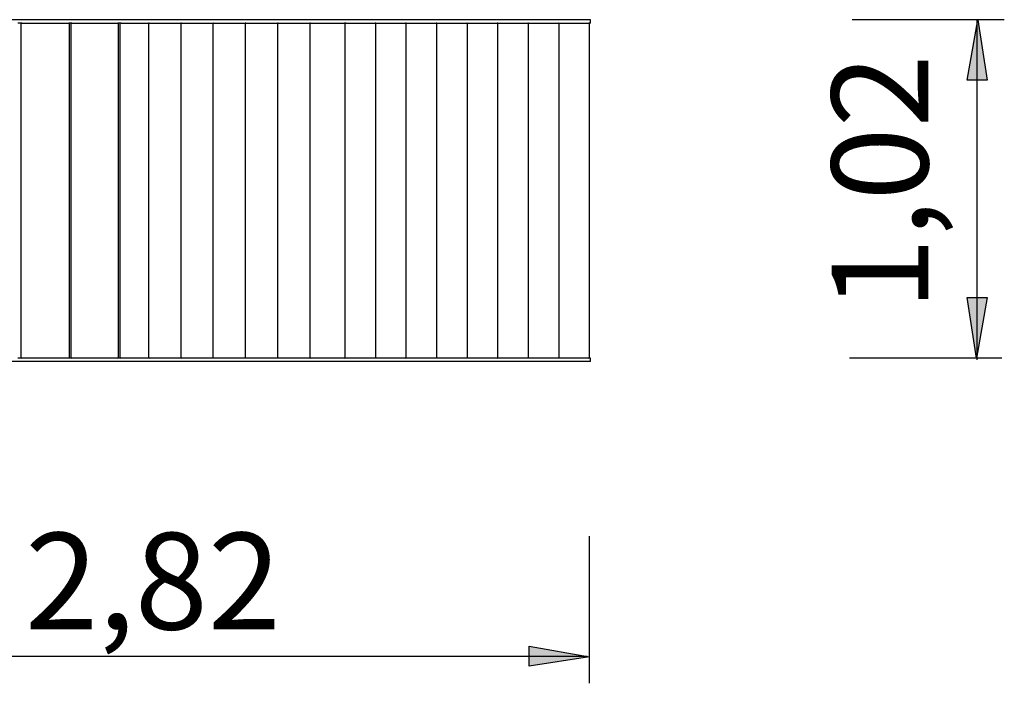
# Model space of a CAD drawing. Units: inches. Extents: x 856.6 to 902.4, y 1227 to 1271.
# Drawn here: x 873.1 to 902.4, y 1227 to 1246.8 of the extents above; entities that cross this region are included whole.
import ezdxf

# ---------------------------------------------------------------- set-up
doc = ezdxf.new("R2010")
doc.units = ezdxf.units.IN
doc.header["$MEASUREMENT"] = 0
doc.layers.add('Ebene 6', color=7, linetype='Continuous')

# ---------------------------------------------------------------- blocks, each defined once
blk = doc.blocks.new('block 17')
at = {"layer": 'Ebene 6', "color": 7, "lineweight": 25, "true_color": 0xffffff}
blk.add_lwpolyline([(882.6, 1236.598), (876.884, 1236.598)], dxfattribs=at)
blk = doc.blocks.new('block 18')
at = {"layer": 'Ebene 6', "color": 7, "lineweight": 25, "true_color": 0xffffff}
blk.add_lwpolyline([(876.884, 1236.598), (876.763, 1236.598)], dxfattribs=at)
blk = doc.blocks.new('block 19')
at = {"layer": 'Ebene 6', "color": 7, "lineweight": 25, "true_color": 0xffffff}
blk.add_lwpolyline([(876.763, 1236.598), (862.022, 1236.598)], dxfattribs=at)
blk = doc.blocks.new('block 20')
at = {"layer": 'Ebene 6', "color": 7, "lineweight": 25, "true_color": 0xffffff}
blk.add_lwpolyline([(890.108, 1236.598), (882.759, 1236.598)], dxfattribs=at)
blk = doc.blocks.new('block 21')
at = {"layer": 'Ebene 6', "color": 7, "lineweight": 25, "true_color": 0xffffff}
blk.add_lwpolyline([(882.759, 1236.598), (882.6, 1236.598)], dxfattribs=at)
blk = doc.blocks.new('block 22')
at = {"layer": 'Ebene 6', "color": 7, "lineweight": 25, "true_color": 0xffffff}
blk.add_lwpolyline([(890.108, 1236.698), (890.062, 1236.698)], dxfattribs=at)
blk = doc.blocks.new('block 23')
at = {"layer": 'Ebene 6', "color": 7, "lineweight": 25, "true_color": 0xffffff}
blk.add_lwpolyline([(889.17, 1236.698), (889.152, 1236.698)], dxfattribs=at)
blk = doc.blocks.new('block 24')
at = {"layer": 'Ebene 6', "color": 7, "lineweight": 25, "true_color": 0xffffff}
blk.add_lwpolyline([(888.26, 1236.698), (888.242, 1236.698)], dxfattribs=at)
blk = doc.blocks.new('block 25')
at = {"layer": 'Ebene 6', "color": 7, "lineweight": 25, "true_color": 0xffffff}
blk.add_lwpolyline([(887.35, 1236.698), (887.332, 1236.698)], dxfattribs=at)
blk = doc.blocks.new('block 26')
at = {"layer": 'Ebene 6', "color": 7, "lineweight": 25, "true_color": 0xffffff}
blk.add_lwpolyline([(886.44, 1236.698), (886.422, 1236.698)], dxfattribs=at)
blk = doc.blocks.new('block 27')
at = {"layer": 'Ebene 6', "color": 7, "lineweight": 25, "true_color": 0xffffff}
blk.add_lwpolyline([(885.53, 1236.698), (885.512, 1236.698)], dxfattribs=at)
blk = doc.blocks.new('block 28')
at = {"layer": 'Ebene 6', "color": 7, "lineweight": 25, "true_color": 0xffffff}
blk.add_lwpolyline([(884.62, 1236.698), (884.602, 1236.698)], dxfattribs=at)
blk = doc.blocks.new('block 29')
at = {"layer": 'Ebene 6', "color": 7, "lineweight": 25, "true_color": 0xffffff}
blk.add_lwpolyline([(883.71, 1236.698), (883.692, 1236.698)], dxfattribs=at)
blk = doc.blocks.new('block 30')
at = {"layer": 'Ebene 6', "color": 7, "lineweight": 25, "true_color": 0xffffff}
blk.add_lwpolyline([(882.818, 1236.698), (882.784, 1236.698)], dxfattribs=at)
blk = doc.blocks.new('block 31')
at = {"layer": 'Ebene 6', "color": 7, "lineweight": 25, "true_color": 0xffffff}
blk.add_lwpolyline([(876.127, 1236.698), (876.03, 1236.698)], dxfattribs=at)
blk = doc.blocks.new('block 32')
at = {"layer": 'Ebene 6', "color": 7, "lineweight": 25, "true_color": 0xffffff}
blk.add_lwpolyline([(874.663, 1236.698), (874.569, 1236.698)], dxfattribs=at)
blk = doc.blocks.new('block 33')
at = {"layer": 'Ebene 6', "color": 7, "lineweight": 25, "true_color": 0xffffff}
blk.add_lwpolyline([(873.167, 1236.698), (873.053, 1236.698)], dxfattribs=at)
blk = doc.blocks.new('block 41')
at = {"layer": 'Ebene 6', "color": 7, "lineweight": 25, "true_color": 0xffffff}
blk.add_lwpolyline([(881.766, 1236.698), (881.747, 1236.698)], dxfattribs=at)
blk = doc.blocks.new('block 42')
at = {"layer": 'Ebene 6', "color": 7, "lineweight": 25, "true_color": 0xffffff}
blk.add_lwpolyline([(880.805, 1236.698), (880.786, 1236.698)], dxfattribs=at)
blk = doc.blocks.new('block 43')
at = {"layer": 'Ebene 6', "color": 7, "lineweight": 25, "true_color": 0xffffff}
blk.add_lwpolyline([(879.844, 1236.698), (879.825, 1236.698)], dxfattribs=at)
blk = doc.blocks.new('block 44')
at = {"layer": 'Ebene 6', "color": 7, "lineweight": 25, "true_color": 0xffffff}
blk.add_lwpolyline([(878.883, 1236.698), (878.864, 1236.698)], dxfattribs=at)
blk = doc.blocks.new('block 45')
at = {"layer": 'Ebene 6', "color": 7, "lineweight": 25, "true_color": 0xffffff}
blk.add_lwpolyline([(877.922, 1236.698), (877.903, 1236.698)], dxfattribs=at)
blk = doc.blocks.new('block 46')
at = {"layer": 'Ebene 6', "color": 7, "lineweight": 25, "true_color": 0xffffff}
blk.add_lwpolyline([(876.961, 1236.698), (876.951, 1236.698)], dxfattribs=at)
blk = doc.blocks.new('block 47')
at = {"layer": 'Ebene 6', "color": 7, "lineweight": 25, "true_color": 0xffffff}
blk.add_lwpolyline([(890.108, 1236.598), (890.108, 1236.698)], dxfattribs=at)
blk = doc.blocks.new('block 49')
at = {"layer": 'Ebene 6', "color": 7, "lineweight": 25, "true_color": 0xffffff}
blk.add_lwpolyline([(881.766, 1246.675), (881.747, 1246.675)], dxfattribs=at)
blk = doc.blocks.new('block 50')
at = {"layer": 'Ebene 6', "color": 7, "lineweight": 25, "true_color": 0xffffff}
blk.add_lwpolyline([(880.805, 1246.675), (880.786, 1246.675)], dxfattribs=at)
blk = doc.blocks.new('block 51')
at = {"layer": 'Ebene 6', "color": 7, "lineweight": 25, "true_color": 0xffffff}
blk.add_lwpolyline([(879.844, 1246.675), (879.825, 1246.675)], dxfattribs=at)
blk = doc.blocks.new('block 52')
at = {"layer": 'Ebene 6', "color": 7, "lineweight": 25, "true_color": 0xffffff}
blk.add_lwpolyline([(878.883, 1246.675), (878.864, 1246.675)], dxfattribs=at)
blk = doc.blocks.new('block 53')
at = {"layer": 'Ebene 6', "color": 7, "lineweight": 25, "true_color": 0xffffff}
blk.add_lwpolyline([(877.922, 1246.675), (877.903, 1246.675)], dxfattribs=at)
blk = doc.blocks.new('block 54')
at = {"layer": 'Ebene 6', "color": 7, "lineweight": 25, "true_color": 0xffffff}
blk.add_lwpolyline([(876.961, 1246.675), (876.951, 1246.675)], dxfattribs=at)
blk = doc.blocks.new('block 55')
at = {"layer": 'Ebene 6', "color": 7, "lineweight": 25, "true_color": 0xffffff}
blk.add_lwpolyline([(876.127, 1246.675), (876.03, 1246.675)], dxfattribs=at)
blk = doc.blocks.new('block 56')
at = {"layer": 'Ebene 6', "color": 7, "lineweight": 25, "true_color": 0xffffff}
blk.add_lwpolyline([(874.663, 1246.675), (874.569, 1246.675)], dxfattribs=at)
blk = doc.blocks.new('block 57')
at = {"layer": 'Ebene 6', "color": 7, "lineweight": 25, "true_color": 0xffffff}
blk.add_lwpolyline([(873.167, 1246.675), (873.053, 1246.675)], dxfattribs=at)
blk = doc.blocks.new('block 65')
at = {"layer": 'Ebene 6', "color": 7, "lineweight": 25, "true_color": 0xffffff}
blk.add_lwpolyline([(890.108, 1246.675), (890.062, 1246.675)], dxfattribs=at)
blk = doc.blocks.new('block 66')
at = {"layer": 'Ebene 6', "color": 7, "lineweight": 25, "true_color": 0xffffff}
blk.add_lwpolyline([(889.17, 1246.675), (889.152, 1246.675)], dxfattribs=at)
blk = doc.blocks.new('block 67')
at = {"layer": 'Ebene 6', "color": 7, "lineweight": 25, "true_color": 0xffffff}
blk.add_lwpolyline([(888.26, 1246.675), (888.242, 1246.675)], dxfattribs=at)
blk = doc.blocks.new('block 68')
at = {"layer": 'Ebene 6', "color": 7, "lineweight": 25, "true_color": 0xffffff}
blk.add_lwpolyline([(887.35, 1246.675), (887.332, 1246.675)], dxfattribs=at)
blk = doc.blocks.new('block 69')
at = {"layer": 'Ebene 6', "color": 7, "lineweight": 25, "true_color": 0xffffff}
blk.add_lwpolyline([(886.44, 1246.675), (886.422, 1246.675)], dxfattribs=at)
blk = doc.blocks.new('block 70')
at = {"layer": 'Ebene 6', "color": 7, "lineweight": 25, "true_color": 0xffffff}
blk.add_lwpolyline([(885.53, 1246.675), (885.512, 1246.675)], dxfattribs=at)
blk = doc.blocks.new('block 71')
at = {"layer": 'Ebene 6', "color": 7, "lineweight": 25, "true_color": 0xffffff}
blk.add_lwpolyline([(884.62, 1246.675), (884.602, 1246.675)], dxfattribs=at)
blk = doc.blocks.new('block 72')
at = {"layer": 'Ebene 6', "color": 7, "lineweight": 25, "true_color": 0xffffff}
blk.add_lwpolyline([(883.71, 1246.675), (883.692, 1246.675)], dxfattribs=at)
blk = doc.blocks.new('block 73')
at = {"layer": 'Ebene 6', "color": 7, "lineweight": 25, "true_color": 0xffffff}
blk.add_lwpolyline([(882.818, 1246.675), (882.784, 1246.675)], dxfattribs=at)
blk = doc.blocks.new('block 74')
at = {"layer": 'Ebene 6', "color": 7, "lineweight": 25, "true_color": 0xffffff}
blk.add_lwpolyline([(890.108, 1246.775), (882.759, 1246.775)], dxfattribs=at)
blk = doc.blocks.new('block 75')
at = {"layer": 'Ebene 6', "color": 7, "lineweight": 25, "true_color": 0xffffff}
blk.add_lwpolyline([(876.763, 1246.775), (862.022, 1246.775)], dxfattribs=at)
blk = doc.blocks.new('block 76')
at = {"layer": 'Ebene 6', "color": 7, "lineweight": 25, "true_color": 0xffffff}
blk.add_lwpolyline([(876.884, 1246.775), (876.763, 1246.775)], dxfattribs=at)
blk = doc.blocks.new('block 77')
at = {"layer": 'Ebene 6', "color": 7, "lineweight": 25, "true_color": 0xffffff}
blk.add_lwpolyline([(882.6, 1246.775), (876.884, 1246.775)], dxfattribs=at)
blk = doc.blocks.new('block 78')
at = {"layer": 'Ebene 6', "color": 7, "lineweight": 25, "true_color": 0xffffff}
blk.add_lwpolyline([(882.759, 1246.775), (882.6, 1246.775)], dxfattribs=at)
blk = doc.blocks.new('block 79')
at = {"layer": 'Ebene 6', "color": 7, "lineweight": 25, "true_color": 0xffffff}
blk.add_lwpolyline([(890.108, 1246.675), (890.108, 1246.775)], dxfattribs=at)
blk = doc.blocks.new('block 209')
at = {"layer": 'Ebene 6', "color": 7, "lineweight": 25, "true_color": 0xffffff}
blk.add_lwpolyline([(881.766, 1246.675), (882.616, 1246.675)], dxfattribs=at)
blk = doc.blocks.new('block 210')
at = {"layer": 'Ebene 6', "color": 7, "lineweight": 25, "true_color": 0xffffff}
blk.add_lwpolyline([(882.743, 1246.675), (882.784, 1246.675)], dxfattribs=at)
blk = doc.blocks.new('block 211')
at = {"layer": 'Ebene 6', "color": 7, "lineweight": 25, "true_color": 0xffffff}
blk.add_lwpolyline([(882.616, 1246.675), (882.743, 1246.675)], dxfattribs=at)
blk = doc.blocks.new('block 212')
at = {"layer": 'Ebene 6', "color": 7, "lineweight": 25, "true_color": 0xffffff}
blk.add_lwpolyline([(882.616, 1236.698), (881.766, 1236.698)], dxfattribs=at)
blk = doc.blocks.new('block 213')
at = {"layer": 'Ebene 6', "color": 7, "lineweight": 25, "true_color": 0xffffff}
blk.add_lwpolyline([(882.784, 1236.698), (882.743, 1236.698)], dxfattribs=at)
blk = doc.blocks.new('block 214')
at = {"layer": 'Ebene 6', "color": 7, "lineweight": 25, "true_color": 0xffffff}
blk.add_lwpolyline([(882.743, 1236.698), (882.616, 1236.698)], dxfattribs=at)
blk = doc.blocks.new('block 215')
at = {"layer": 'Ebene 6', "color": 7, "lineweight": 25, "true_color": 0xffffff}
blk.add_lwpolyline([(888.325, 1236.698), (888.26, 1236.698)], dxfattribs=at)
blk = doc.blocks.new('block 216')
at = {"layer": 'Ebene 6', "color": 7, "lineweight": 25, "true_color": 0xffffff}
blk.add_lwpolyline([(889.152, 1236.698), (888.325, 1236.698)], dxfattribs=at)
blk = doc.blocks.new('block 217')
at = {"layer": 'Ebene 6', "color": 7, "lineweight": 25, "true_color": 0xffffff}
blk.add_lwpolyline([(888.325, 1246.675), (889.152, 1246.675)], dxfattribs=at)
blk = doc.blocks.new('block 218')
at = {"layer": 'Ebene 6', "color": 7, "lineweight": 25, "true_color": 0xffffff}
blk.add_lwpolyline([(888.26, 1246.675), (888.325, 1246.675)], dxfattribs=at)
blk = doc.blocks.new('block 219')
at = {"layer": 'Ebene 6', "color": 7, "lineweight": 25, "true_color": 0xffffff}
blk.add_lwpolyline([(890.062, 1236.698), (889.235, 1236.698)], dxfattribs=at)
blk = doc.blocks.new('block 220')
at = {"layer": 'Ebene 6', "color": 7, "lineweight": 25, "true_color": 0xffffff}
blk.add_lwpolyline([(889.235, 1236.698), (889.17, 1236.698)], dxfattribs=at)
blk = doc.blocks.new('block 221')
at = {"layer": 'Ebene 6', "color": 7, "lineweight": 25, "true_color": 0xffffff}
blk.add_lwpolyline([(889.235, 1246.675), (890.062, 1246.675)], dxfattribs=at)
blk = doc.blocks.new('block 222')
at = {"layer": 'Ebene 6', "color": 7, "lineweight": 25, "true_color": 0xffffff}
blk.add_lwpolyline([(889.17, 1246.675), (889.235, 1246.675)], dxfattribs=at)
blk = doc.blocks.new('block 247')
at = {"layer": 'Ebene 6', "color": 7, "lineweight": 25, "true_color": 0xffffff}
blk.add_lwpolyline([(881.747, 1236.698), (881.68, 1236.698)], dxfattribs=at)
blk = doc.blocks.new('block 248')
at = {"layer": 'Ebene 6', "color": 7, "lineweight": 25, "true_color": 0xffffff}
blk.add_lwpolyline([(881.68, 1236.698), (880.805, 1236.698)], dxfattribs=at)
blk = doc.blocks.new('block 249')
at = {"layer": 'Ebene 6', "color": 7, "lineweight": 25, "true_color": 0xffffff}
blk.add_lwpolyline([(881.68, 1246.675), (881.747, 1246.675)], dxfattribs=at)
blk = doc.blocks.new('block 250')
at = {"layer": 'Ebene 6', "color": 7, "lineweight": 25, "true_color": 0xffffff}
blk.add_lwpolyline([(880.805, 1246.675), (881.68, 1246.675)], dxfattribs=at)
blk = doc.blocks.new('block 251')
at = {"layer": 'Ebene 6', "color": 7, "lineweight": 25, "true_color": 0xffffff}
blk.add_lwpolyline([(880.718, 1236.698), (879.844, 1236.698)], dxfattribs=at)
blk = doc.blocks.new('block 252')
at = {"layer": 'Ebene 6', "color": 7, "lineweight": 25, "true_color": 0xffffff}
blk.add_lwpolyline([(880.786, 1236.698), (880.718, 1236.698)], dxfattribs=at)
blk = doc.blocks.new('block 253')
at = {"layer": 'Ebene 6', "color": 7, "lineweight": 25, "true_color": 0xffffff}
blk.add_lwpolyline([(879.844, 1246.675), (880.718, 1246.675)], dxfattribs=at)
blk = doc.blocks.new('block 254')
at = {"layer": 'Ebene 6', "color": 7, "lineweight": 25, "true_color": 0xffffff}
blk.add_lwpolyline([(880.718, 1246.675), (880.786, 1246.675)], dxfattribs=at)
blk = doc.blocks.new('block 255')
at = {"layer": 'Ebene 6', "color": 7, "lineweight": 25, "true_color": 0xffffff}
blk.add_lwpolyline([(879.757, 1236.698), (878.883, 1236.698)], dxfattribs=at)
blk = doc.blocks.new('block 256')
at = {"layer": 'Ebene 6', "color": 7, "lineweight": 25, "true_color": 0xffffff}
blk.add_lwpolyline([(879.825, 1236.698), (879.757, 1236.698)], dxfattribs=at)
blk = doc.blocks.new('block 257')
at = {"layer": 'Ebene 6', "color": 7, "lineweight": 25, "true_color": 0xffffff}
blk.add_lwpolyline([(878.883, 1246.675), (879.757, 1246.675)], dxfattribs=at)
blk = doc.blocks.new('block 258')
at = {"layer": 'Ebene 6', "color": 7, "lineweight": 25, "true_color": 0xffffff}
blk.add_lwpolyline([(879.757, 1246.675), (879.825, 1246.675)], dxfattribs=at)
blk = doc.blocks.new('block 259')
at = {"layer": 'Ebene 6', "color": 7, "lineweight": 25, "true_color": 0xffffff}
blk.add_lwpolyline([(878.864, 1236.698), (878.796, 1236.698)], dxfattribs=at)
blk = doc.blocks.new('block 260')
at = {"layer": 'Ebene 6', "color": 7, "lineweight": 25, "true_color": 0xffffff}
blk.add_lwpolyline([(878.796, 1236.698), (877.922, 1236.698)], dxfattribs=at)
blk = doc.blocks.new('block 261')
at = {"layer": 'Ebene 6', "color": 7, "lineweight": 25, "true_color": 0xffffff}
blk.add_lwpolyline([(878.796, 1246.675), (878.864, 1246.675)], dxfattribs=at)
blk = doc.blocks.new('block 262')
at = {"layer": 'Ebene 6', "color": 7, "lineweight": 25, "true_color": 0xffffff}
blk.add_lwpolyline([(877.922, 1246.675), (878.796, 1246.675)], dxfattribs=at)
blk = doc.blocks.new('block 263')
at = {"layer": 'Ebene 6', "color": 7, "lineweight": 25, "true_color": 0xffffff}
blk.add_lwpolyline([(877.835, 1236.698), (876.961, 1236.698)], dxfattribs=at)
blk = doc.blocks.new('block 264')
at = {"layer": 'Ebene 6', "color": 7, "lineweight": 25, "true_color": 0xffffff}
blk.add_lwpolyline([(877.903, 1236.698), (877.835, 1236.698)], dxfattribs=at)
blk = doc.blocks.new('block 265')
at = {"layer": 'Ebene 6', "color": 7, "lineweight": 25, "true_color": 0xffffff}
blk.add_lwpolyline([(876.961, 1246.675), (877.835, 1246.675)], dxfattribs=at)
blk = doc.blocks.new('block 266')
at = {"layer": 'Ebene 6', "color": 7, "lineweight": 25, "true_color": 0xffffff}
blk.add_lwpolyline([(877.835, 1246.675), (877.903, 1246.675)], dxfattribs=at)
blk = doc.blocks.new('block 267')
at = {"layer": 'Ebene 6', "color": 7, "lineweight": 25, "true_color": 0xffffff}
blk.add_lwpolyline([(882.868, 1236.698), (882.818, 1236.698)], dxfattribs=at)
blk = doc.blocks.new('block 268')
at = {"layer": 'Ebene 6', "color": 7, "lineweight": 25, "true_color": 0xffffff}
blk.add_lwpolyline([(883.692, 1236.698), (882.868, 1236.698)], dxfattribs=at)
blk = doc.blocks.new('block 269')
at = {"layer": 'Ebene 6', "color": 7, "lineweight": 25, "true_color": 0xffffff}
blk.add_lwpolyline([(882.868, 1246.675), (883.692, 1246.675)], dxfattribs=at)
blk = doc.blocks.new('block 270')
at = {"layer": 'Ebene 6', "color": 7, "lineweight": 25, "true_color": 0xffffff}
blk.add_lwpolyline([(882.818, 1246.675), (882.868, 1246.675)], dxfattribs=at)
blk = doc.blocks.new('block 271')
at = {"layer": 'Ebene 6', "color": 7, "lineweight": 25, "true_color": 0xffffff}
blk.add_lwpolyline([(876.951, 1236.698), (876.162, 1236.698)], dxfattribs=at)
blk = doc.blocks.new('block 272')
at = {"layer": 'Ebene 6', "color": 7, "lineweight": 25, "true_color": 0xffffff}
blk.add_lwpolyline([(876.162, 1236.698), (876.127, 1236.698)], dxfattribs=at)
blk = doc.blocks.new('block 273')
at = {"layer": 'Ebene 6', "color": 7, "lineweight": 25, "true_color": 0xffffff}
blk.add_lwpolyline([(876.127, 1246.675), (876.162, 1246.675)], dxfattribs=at)
blk = doc.blocks.new('block 274')
at = {"layer": 'Ebene 6', "color": 7, "lineweight": 25, "true_color": 0xffffff}
blk.add_lwpolyline([(876.162, 1246.675), (876.951, 1246.675)], dxfattribs=at)
blk = doc.blocks.new('block 275')
at = {"layer": 'Ebene 6', "color": 7, "lineweight": 25, "true_color": 0xffffff}
blk.add_lwpolyline([(876.03, 1236.698), (874.699, 1236.698)], dxfattribs=at)
blk = doc.blocks.new('block 276')
at = {"layer": 'Ebene 6', "color": 7, "lineweight": 25, "true_color": 0xffffff}
blk.add_lwpolyline([(874.699, 1236.698), (874.663, 1236.698)], dxfattribs=at)
blk = doc.blocks.new('block 277')
at = {"layer": 'Ebene 6', "color": 7, "lineweight": 25, "true_color": 0xffffff}
blk.add_lwpolyline([(874.663, 1246.675), (874.699, 1246.675)], dxfattribs=at)
blk = doc.blocks.new('block 278')
at = {"layer": 'Ebene 6', "color": 7, "lineweight": 25, "true_color": 0xffffff}
blk.add_lwpolyline([(874.699, 1246.675), (876.03, 1246.675)], dxfattribs=at)
blk = doc.blocks.new('block 279')
at = {"layer": 'Ebene 6', "color": 7, "lineweight": 25, "true_color": 0xffffff}
blk.add_lwpolyline([(874.569, 1236.698), (873.188, 1236.698)], dxfattribs=at)
blk = doc.blocks.new('block 280')
at = {"layer": 'Ebene 6', "color": 7, "lineweight": 25, "true_color": 0xffffff}
blk.add_lwpolyline([(873.188, 1236.698), (873.167, 1236.698)], dxfattribs=at)
blk = doc.blocks.new('block 281')
at = {"layer": 'Ebene 6', "color": 7, "lineweight": 25, "true_color": 0xffffff}
blk.add_lwpolyline([(873.167, 1246.675), (873.188, 1246.675)], dxfattribs=at)
blk = doc.blocks.new('block 282')
at = {"layer": 'Ebene 6', "color": 7, "lineweight": 25, "true_color": 0xffffff}
blk.add_lwpolyline([(873.188, 1246.675), (874.569, 1246.675)], dxfattribs=at)
blk = doc.blocks.new('block 293')
at = {"layer": 'Ebene 6', "color": 7, "lineweight": 25, "true_color": 0xffffff}
blk.add_lwpolyline([(883.774, 1236.698), (883.71, 1236.698)], dxfattribs=at)
blk = doc.blocks.new('block 294')
at = {"layer": 'Ebene 6', "color": 7, "lineweight": 25, "true_color": 0xffffff}
blk.add_lwpolyline([(884.602, 1236.698), (883.774, 1236.698)], dxfattribs=at)
blk = doc.blocks.new('block 295')
at = {"layer": 'Ebene 6', "color": 7, "lineweight": 25, "true_color": 0xffffff}
blk.add_lwpolyline([(883.774, 1246.675), (884.602, 1246.675)], dxfattribs=at)
blk = doc.blocks.new('block 296')
at = {"layer": 'Ebene 6', "color": 7, "lineweight": 25, "true_color": 0xffffff}
blk.add_lwpolyline([(883.71, 1246.675), (883.774, 1246.675)], dxfattribs=at)
blk = doc.blocks.new('block 297')
at = {"layer": 'Ebene 6', "color": 7, "lineweight": 25, "true_color": 0xffffff}
blk.add_lwpolyline([(885.512, 1236.698), (884.684, 1236.698)], dxfattribs=at)
blk = doc.blocks.new('block 298')
at = {"layer": 'Ebene 6', "color": 7, "lineweight": 25, "true_color": 0xffffff}
blk.add_lwpolyline([(884.684, 1236.698), (884.62, 1236.698)], dxfattribs=at)
blk = doc.blocks.new('block 299')
at = {"layer": 'Ebene 6', "color": 7, "lineweight": 25, "true_color": 0xffffff}
blk.add_lwpolyline([(884.684, 1246.675), (885.512, 1246.675)], dxfattribs=at)
blk = doc.blocks.new('block 300')
at = {"layer": 'Ebene 6', "color": 7, "lineweight": 25, "true_color": 0xffffff}
blk.add_lwpolyline([(884.62, 1246.675), (884.684, 1246.675)], dxfattribs=at)
blk = doc.blocks.new('block 301')
at = {"layer": 'Ebene 6', "color": 7, "lineweight": 25, "true_color": 0xffffff}
blk.add_lwpolyline([(886.422, 1236.698), (885.595, 1236.698)], dxfattribs=at)
blk = doc.blocks.new('block 302')
at = {"layer": 'Ebene 6', "color": 7, "lineweight": 25, "true_color": 0xffffff}
blk.add_lwpolyline([(885.595, 1236.698), (885.53, 1236.698)], dxfattribs=at)
blk = doc.blocks.new('block 303')
at = {"layer": 'Ebene 6', "color": 7, "lineweight": 25, "true_color": 0xffffff}
blk.add_lwpolyline([(885.595, 1246.675), (886.422, 1246.675)], dxfattribs=at)
blk = doc.blocks.new('block 304')
at = {"layer": 'Ebene 6', "color": 7, "lineweight": 25, "true_color": 0xffffff}
blk.add_lwpolyline([(885.53, 1246.675), (885.595, 1246.675)], dxfattribs=at)
blk = doc.blocks.new('block 305')
at = {"layer": 'Ebene 6', "color": 7, "lineweight": 25, "true_color": 0xffffff}
blk.add_lwpolyline([(886.504, 1236.698), (886.44, 1236.698)], dxfattribs=at)
blk = doc.blocks.new('block 306')
at = {"layer": 'Ebene 6', "color": 7, "lineweight": 25, "true_color": 0xffffff}
blk.add_lwpolyline([(887.332, 1236.698), (886.504, 1236.698)], dxfattribs=at)
blk = doc.blocks.new('block 307')
at = {"layer": 'Ebene 6', "color": 7, "lineweight": 25, "true_color": 0xffffff}
blk.add_lwpolyline([(886.504, 1246.675), (887.332, 1246.675)], dxfattribs=at)
blk = doc.blocks.new('block 308')
at = {"layer": 'Ebene 6', "color": 7, "lineweight": 25, "true_color": 0xffffff}
blk.add_lwpolyline([(886.44, 1246.675), (886.504, 1246.675)], dxfattribs=at)
blk = doc.blocks.new('block 309')
at = {"layer": 'Ebene 6', "color": 7, "lineweight": 25, "true_color": 0xffffff}
blk.add_lwpolyline([(888.242, 1236.698), (887.415, 1236.698)], dxfattribs=at)
blk = doc.blocks.new('block 310')
at = {"layer": 'Ebene 6', "color": 7, "lineweight": 25, "true_color": 0xffffff}
blk.add_lwpolyline([(887.415, 1236.698), (887.35, 1236.698)], dxfattribs=at)
blk = doc.blocks.new('block 311')
at = {"layer": 'Ebene 6', "color": 7, "lineweight": 25, "true_color": 0xffffff}
blk.add_lwpolyline([(887.415, 1246.675), (888.242, 1246.675)], dxfattribs=at)
blk = doc.blocks.new('block 312')
at = {"layer": 'Ebene 6', "color": 7, "lineweight": 25, "true_color": 0xffffff}
blk.add_lwpolyline([(887.35, 1246.675), (887.415, 1246.675)], dxfattribs=at)
blk = doc.blocks.new('block 313')
at = {"layer": 'Ebene 6', "color": 7, "lineweight": 25, "true_color": 0xffffff}
blk.add_open_spline([(881.746, 1236.718), (881.746, 1236.707), (881.755, 1236.698), (881.766, 1236.698)], degree=3, dxfattribs=at)
blk = doc.blocks.new('block 314')
at = {"layer": 'Ebene 6', "color": 7, "lineweight": 25, "true_color": 0xffffff}
blk.add_open_spline([(882.784, 1236.698), (882.795, 1236.698), (882.804, 1236.707), (882.804, 1236.718)], degree=3, dxfattribs=at)
blk = doc.blocks.new('block 315')
at = {"layer": 'Ebene 6', "color": 7, "lineweight": 25, "true_color": 0xffffff}
blk.add_lwpolyline([(881.746, 1246.655), (881.746, 1236.718)], dxfattribs=at)
blk = doc.blocks.new('block 316')
at = {"layer": 'Ebene 6', "color": 7, "lineweight": 25, "true_color": 0xffffff}
blk.add_lwpolyline([(882.804, 1236.718), (882.804, 1246.655)], dxfattribs=at)
blk = doc.blocks.new('block 317')
at = {"layer": 'Ebene 6', "color": 7, "lineweight": 25, "true_color": 0xffffff}
blk.add_open_spline([(881.766, 1246.675), (881.755, 1246.675), (881.746, 1246.666), (881.746, 1246.655)], degree=3, dxfattribs=at)
blk = doc.blocks.new('block 318')
at = {"layer": 'Ebene 6', "color": 7, "lineweight": 25, "true_color": 0xffffff}
blk.add_open_spline([(882.804, 1246.655), (882.804, 1246.666), (882.795, 1246.675), (882.784, 1246.675)], degree=3, dxfattribs=at)
blk = doc.blocks.new('block 319')
at = {"layer": 'Ebene 6', "color": 7, "lineweight": 25, "true_color": 0xffffff}
blk.add_open_spline([(889.172, 1246.655), (889.172, 1246.666), (889.163, 1246.675), (889.152, 1246.675)], degree=3, dxfattribs=at)
blk = doc.blocks.new('block 320')
at = {"layer": 'Ebene 6', "color": 7, "lineweight": 25, "true_color": 0xffffff}
blk.add_lwpolyline([(889.172, 1236.718), (889.172, 1246.655)], dxfattribs=at)
blk = doc.blocks.new('block 321')
at = {"layer": 'Ebene 6', "color": 7, "lineweight": 25, "true_color": 0xffffff}
blk.add_open_spline([(889.152, 1236.698), (889.163, 1236.698), (889.172, 1236.707), (889.172, 1236.718)], degree=3, dxfattribs=at)
blk = doc.blocks.new('block 322')
at = {"layer": 'Ebene 6', "color": 7, "lineweight": 25, "true_color": 0xffffff}
blk.add_open_spline([(890.082, 1246.655), (890.082, 1246.666), (890.073, 1246.675), (890.062, 1246.675)], degree=3, dxfattribs=at)
blk = doc.blocks.new('block 323')
at = {"layer": 'Ebene 6', "color": 7, "lineweight": 25, "true_color": 0xffffff}
blk.add_lwpolyline([(890.082, 1236.718), (890.082, 1246.655)], dxfattribs=at)
blk = doc.blocks.new('block 324')
at = {"layer": 'Ebene 6', "color": 7, "lineweight": 25, "true_color": 0xffffff}
blk.add_open_spline([(890.062, 1236.698), (890.073, 1236.698), (890.082, 1236.707), (890.082, 1236.718)], degree=3, dxfattribs=at)
blk = doc.blocks.new('block 357')
at = {"layer": 'Ebene 6', "color": 7, "lineweight": 25, "true_color": 0xffffff}
blk.add_open_spline([(880.805, 1246.675), (880.794, 1246.675), (880.785, 1246.666), (880.785, 1246.655)], degree=3, dxfattribs=at)
blk = doc.blocks.new('block 358')
at = {"layer": 'Ebene 6', "color": 7, "lineweight": 25, "true_color": 0xffffff}
blk.add_lwpolyline([(880.785, 1246.655), (880.785, 1236.718)], dxfattribs=at)
blk = doc.blocks.new('block 359')
at = {"layer": 'Ebene 6', "color": 7, "lineweight": 25, "true_color": 0xffffff}
blk.add_open_spline([(880.785, 1236.718), (880.785, 1236.707), (880.794, 1236.698), (880.805, 1236.698)], degree=3, dxfattribs=at)
blk = doc.blocks.new('block 360')
at = {"layer": 'Ebene 6', "color": 7, "lineweight": 25, "true_color": 0xffffff}
blk.add_open_spline([(879.844, 1246.675), (879.833, 1246.675), (879.824, 1246.666), (879.824, 1246.655)], degree=3, dxfattribs=at)
blk = doc.blocks.new('block 361')
at = {"layer": 'Ebene 6', "color": 7, "lineweight": 25, "true_color": 0xffffff}
blk.add_lwpolyline([(879.824, 1246.655), (879.824, 1236.718)], dxfattribs=at)
blk = doc.blocks.new('block 362')
at = {"layer": 'Ebene 6', "color": 7, "lineweight": 25, "true_color": 0xffffff}
blk.add_open_spline([(879.824, 1236.718), (879.824, 1236.707), (879.833, 1236.698), (879.844, 1236.698)], degree=3, dxfattribs=at)
blk = doc.blocks.new('block 363')
at = {"layer": 'Ebene 6', "color": 7, "lineweight": 25, "true_color": 0xffffff}
blk.add_open_spline([(878.883, 1246.675), (878.872, 1246.675), (878.863, 1246.666), (878.863, 1246.655)], degree=3, dxfattribs=at)
blk = doc.blocks.new('block 364')
at = {"layer": 'Ebene 6', "color": 7, "lineweight": 25, "true_color": 0xffffff}
blk.add_lwpolyline([(878.863, 1246.655), (878.863, 1236.718)], dxfattribs=at)
blk = doc.blocks.new('block 365')
at = {"layer": 'Ebene 6', "color": 7, "lineweight": 25, "true_color": 0xffffff}
blk.add_open_spline([(878.863, 1236.718), (878.863, 1236.707), (878.872, 1236.698), (878.883, 1236.698)], degree=3, dxfattribs=at)
blk = doc.blocks.new('block 366')
at = {"layer": 'Ebene 6', "color": 7, "lineweight": 25, "true_color": 0xffffff}
blk.add_open_spline([(877.922, 1246.675), (877.911, 1246.675), (877.902, 1246.666), (877.902, 1246.655)], degree=3, dxfattribs=at)
blk = doc.blocks.new('block 367')
at = {"layer": 'Ebene 6', "color": 7, "lineweight": 25, "true_color": 0xffffff}
blk.add_lwpolyline([(877.902, 1246.655), (877.902, 1236.718)], dxfattribs=at)
blk = doc.blocks.new('block 368')
at = {"layer": 'Ebene 6', "color": 7, "lineweight": 25, "true_color": 0xffffff}
blk.add_open_spline([(877.902, 1236.718), (877.902, 1236.707), (877.911, 1236.698), (877.922, 1236.698)], degree=3, dxfattribs=at)
blk = doc.blocks.new('block 369')
at = {"layer": 'Ebene 6', "color": 7, "lineweight": 25, "true_color": 0xffffff}
blk.add_open_spline([(876.961, 1246.675), (876.95, 1246.675), (876.941, 1246.666), (876.941, 1246.655)], degree=3, dxfattribs=at)
blk = doc.blocks.new('block 370')
at = {"layer": 'Ebene 6', "color": 7, "lineweight": 25, "true_color": 0xffffff}
blk.add_lwpolyline([(876.941, 1246.655), (876.941, 1236.718)], dxfattribs=at)
blk = doc.blocks.new('block 371')
at = {"layer": 'Ebene 6', "color": 7, "lineweight": 25, "true_color": 0xffffff}
blk.add_open_spline([(876.941, 1236.718), (876.941, 1236.707), (876.95, 1236.698), (876.961, 1236.698)], degree=3, dxfattribs=at)
blk = doc.blocks.new('block 372')
at = {"layer": 'Ebene 6', "color": 7, "lineweight": 25, "true_color": 0xffffff}
blk.add_open_spline([(883.712, 1246.655), (883.712, 1246.666), (883.703, 1246.675), (883.692, 1246.675)], degree=3, dxfattribs=at)
blk = doc.blocks.new('block 373')
at = {"layer": 'Ebene 6', "color": 7, "lineweight": 25, "true_color": 0xffffff}
blk.add_lwpolyline([(883.712, 1236.718), (883.712, 1246.655)], dxfattribs=at)
blk = doc.blocks.new('block 374')
at = {"layer": 'Ebene 6', "color": 7, "lineweight": 25, "true_color": 0xffffff}
blk.add_open_spline([(883.692, 1236.698), (883.703, 1236.698), (883.712, 1236.707), (883.712, 1236.718)], degree=3, dxfattribs=at)
blk = doc.blocks.new('block 375')
at = {"layer": 'Ebene 6', "color": 7, "lineweight": 25, "true_color": 0xffffff}
blk.add_open_spline([(876.106, 1246.675), (876.096, 1246.675), (876.087, 1246.666), (876.087, 1246.655)], degree=3, dxfattribs=at)
blk = doc.blocks.new('block 376')
at = {"layer": 'Ebene 6', "color": 7, "lineweight": 25, "true_color": 0xffffff}
blk.add_lwpolyline([(876.087, 1246.655), (876.087, 1236.718)], dxfattribs=at)
blk = doc.blocks.new('block 377')
at = {"layer": 'Ebene 6', "color": 7, "lineweight": 25, "true_color": 0xffffff}
blk.add_open_spline([(876.087, 1236.718), (876.087, 1236.707), (876.096, 1236.698), (876.106, 1236.698)], degree=3, dxfattribs=at)
blk = doc.blocks.new('block 378')
at = {"layer": 'Ebene 6', "color": 7, "lineweight": 25, "true_color": 0xffffff}
blk.add_open_spline([(874.644, 1246.675), (874.633, 1246.675), (874.624, 1246.666), (874.624, 1246.655)], degree=3, dxfattribs=at)
blk = doc.blocks.new('block 379')
at = {"layer": 'Ebene 6', "color": 7, "lineweight": 25, "true_color": 0xffffff}
blk.add_lwpolyline([(874.624, 1246.655), (874.624, 1236.718)], dxfattribs=at)
blk = doc.blocks.new('block 380')
at = {"layer": 'Ebene 6', "color": 7, "lineweight": 25, "true_color": 0xffffff}
blk.add_open_spline([(874.624, 1236.718), (874.624, 1236.707), (874.633, 1236.698), (874.644, 1236.698)], degree=3, dxfattribs=at)
blk = doc.blocks.new('block 381')
at = {"layer": 'Ebene 6', "color": 7, "lineweight": 25, "true_color": 0xffffff}
blk.add_open_spline([(876.05, 1246.655), (876.05, 1246.666), (876.041, 1246.675), (876.03, 1246.675)], degree=3, dxfattribs=at)
blk = doc.blocks.new('block 382')
at = {"layer": 'Ebene 6', "color": 7, "lineweight": 25, "true_color": 0xffffff}
blk.add_lwpolyline([(876.05, 1236.718), (876.05, 1246.655)], dxfattribs=at)
blk = doc.blocks.new('block 383')
at = {"layer": 'Ebene 6', "color": 7, "lineweight": 25, "true_color": 0xffffff}
blk.add_open_spline([(876.03, 1236.698), (876.041, 1236.698), (876.05, 1236.707), (876.05, 1236.718)], degree=3, dxfattribs=at)
blk = doc.blocks.new('block 384')
at = {"layer": 'Ebene 6', "color": 7, "lineweight": 25, "true_color": 0xffffff}
blk.add_open_spline([(873.156, 1246.675), (873.145, 1246.675), (873.136, 1246.666), (873.136, 1246.655)], degree=3, dxfattribs=at)
blk = doc.blocks.new('block 385')
at = {"layer": 'Ebene 6', "color": 7, "lineweight": 25, "true_color": 0xffffff}
blk.add_lwpolyline([(873.136, 1246.655), (873.136, 1236.718)], dxfattribs=at)
blk = doc.blocks.new('block 386')
at = {"layer": 'Ebene 6', "color": 7, "lineweight": 25, "true_color": 0xffffff}
blk.add_open_spline([(873.136, 1236.718), (873.136, 1236.707), (873.145, 1236.698), (873.156, 1236.698)], degree=3, dxfattribs=at)
blk = doc.blocks.new('block 387')
at = {"layer": 'Ebene 6', "color": 7, "lineweight": 25, "true_color": 0xffffff}
blk.add_open_spline([(874.588, 1246.655), (874.588, 1246.666), (874.58, 1246.675), (874.569, 1246.675)], degree=3, dxfattribs=at)
blk = doc.blocks.new('block 388')
at = {"layer": 'Ebene 6', "color": 7, "lineweight": 25, "true_color": 0xffffff}
blk.add_lwpolyline([(874.588, 1236.718), (874.588, 1246.655)], dxfattribs=at)
blk = doc.blocks.new('block 389')
at = {"layer": 'Ebene 6', "color": 7, "lineweight": 25, "true_color": 0xffffff}
blk.add_open_spline([(874.569, 1236.698), (874.58, 1236.698), (874.588, 1236.707), (874.588, 1236.718)], degree=3, dxfattribs=at)
blk = doc.blocks.new('block 402')
at = {"layer": 'Ebene 6', "color": 7, "lineweight": 25, "true_color": 0xffffff}
blk.add_open_spline([(884.622, 1246.655), (884.622, 1246.666), (884.613, 1246.675), (884.602, 1246.675)], degree=3, dxfattribs=at)
blk = doc.blocks.new('block 403')
at = {"layer": 'Ebene 6', "color": 7, "lineweight": 25, "true_color": 0xffffff}
blk.add_lwpolyline([(884.622, 1236.718), (884.622, 1246.655)], dxfattribs=at)
blk = doc.blocks.new('block 404')
at = {"layer": 'Ebene 6', "color": 7, "lineweight": 25, "true_color": 0xffffff}
blk.add_open_spline([(884.602, 1236.698), (884.613, 1236.698), (884.622, 1236.707), (884.622, 1236.718)], degree=3, dxfattribs=at)
blk = doc.blocks.new('block 405')
at = {"layer": 'Ebene 6', "color": 7, "lineweight": 25, "true_color": 0xffffff}
blk.add_open_spline([(885.532, 1246.655), (885.532, 1246.666), (885.523, 1246.675), (885.512, 1246.675)], degree=3, dxfattribs=at)
blk = doc.blocks.new('block 406')
at = {"layer": 'Ebene 6', "color": 7, "lineweight": 25, "true_color": 0xffffff}
blk.add_lwpolyline([(885.532, 1236.718), (885.532, 1246.655)], dxfattribs=at)
blk = doc.blocks.new('block 407')
at = {"layer": 'Ebene 6', "color": 7, "lineweight": 25, "true_color": 0xffffff}
blk.add_open_spline([(885.512, 1236.698), (885.523, 1236.698), (885.532, 1236.707), (885.532, 1236.718)], degree=3, dxfattribs=at)
blk = doc.blocks.new('block 408')
at = {"layer": 'Ebene 6', "color": 7, "lineweight": 25, "true_color": 0xffffff}
blk.add_open_spline([(886.442, 1246.655), (886.442, 1246.666), (886.433, 1246.675), (886.422, 1246.675)], degree=3, dxfattribs=at)
blk = doc.blocks.new('block 409')
at = {"layer": 'Ebene 6', "color": 7, "lineweight": 25, "true_color": 0xffffff}
blk.add_lwpolyline([(886.442, 1236.718), (886.442, 1246.655)], dxfattribs=at)
blk = doc.blocks.new('block 410')
at = {"layer": 'Ebene 6', "color": 7, "lineweight": 25, "true_color": 0xffffff}
blk.add_open_spline([(886.422, 1236.698), (886.433, 1236.698), (886.442, 1236.707), (886.442, 1236.718)], degree=3, dxfattribs=at)
blk = doc.blocks.new('block 411')
at = {"layer": 'Ebene 6', "color": 7, "lineweight": 25, "true_color": 0xffffff}
blk.add_open_spline([(887.352, 1246.655), (887.352, 1246.666), (887.343, 1246.675), (887.332, 1246.675)], degree=3, dxfattribs=at)
blk = doc.blocks.new('block 412')
at = {"layer": 'Ebene 6', "color": 7, "lineweight": 25, "true_color": 0xffffff}
blk.add_lwpolyline([(887.352, 1236.718), (887.352, 1246.655)], dxfattribs=at)
blk = doc.blocks.new('block 413')
at = {"layer": 'Ebene 6', "color": 7, "lineweight": 25, "true_color": 0xffffff}
blk.add_open_spline([(887.332, 1236.698), (887.343, 1236.698), (887.352, 1236.707), (887.352, 1236.718)], degree=3, dxfattribs=at)
blk = doc.blocks.new('block 414')
at = {"layer": 'Ebene 6', "color": 7, "lineweight": 25, "true_color": 0xffffff}
blk.add_open_spline([(888.262, 1246.655), (888.262, 1246.666), (888.253, 1246.675), (888.242, 1246.675)], degree=3, dxfattribs=at)
blk = doc.blocks.new('block 415')
at = {"layer": 'Ebene 6', "color": 7, "lineweight": 25, "true_color": 0xffffff}
blk.add_lwpolyline([(888.262, 1236.718), (888.262, 1246.655)], dxfattribs=at)
blk = doc.blocks.new('block 416')
at = {"layer": 'Ebene 6', "color": 7, "lineweight": 25, "true_color": 0xffffff}
blk.add_open_spline([(888.242, 1236.698), (888.253, 1236.698), (888.262, 1236.707), (888.262, 1236.718)], degree=3, dxfattribs=at)
blk = doc.blocks.new('block 417')
at = {"layer": 'Ebene 6', "color": 7, "lineweight": 25, "true_color": 0xffffff}
blk.add_lwpolyline([(890.082, 1227.013), (890.082, 1231.398)], dxfattribs=at)
blk = doc.blocks.new('block 418')
at = {"layer": 'Ebene 6', "color": 7, "lineweight": 25, "true_color": 0xffffff}
blk.add_lwpolyline([(861.846, 1227.82), (890.01, 1227.82)], dxfattribs=at)
blk = doc.blocks.new('block 419')
at = {"layer": 'Ebene 6', "color": 7, "true_color": 0xffffff, "insert": (873.261, 1228.616), "char_height": 2.87867, "attachment_point": 7}
blk.add_mtext('\\feibe Helvetica Neue 47 Light Condensed|b0|i0|c0|p34;\\W1;2,82', dxfattribs=at)
blk = doc.blocks.new('block 426')
at = {"layer": 'Ebene 6', "color": 7, "true_color": 0xffffff, "insert": (900.169, 1238.116), "char_height": 2.87867, "attachment_point": 7, "rotation": 90}
blk.add_mtext('\\feibe Helvetica Neue 47 Light Condensed|b0|i0|c0|p34;\\W1;1,02', dxfattribs=at)
blk = doc.blocks.new('block 427')
at = {"layer": 'Ebene 6', "color": 7, "lineweight": 25, "true_color": 0xffffff}
blk.add_lwpolyline([(902.362, 1236.698), (897.827, 1236.698)], dxfattribs=at)
blk = doc.blocks.new('block 428')
at = {"layer": 'Ebene 6', "color": 7, "lineweight": 25, "true_color": 0xffffff}
blk.add_lwpolyline([(902.437, 1246.775), (897.901, 1246.775)], dxfattribs=at)
blk = doc.blocks.new('block 429')
at = {"layer": 'Ebene 6', "color": 7, "lineweight": 25, "true_color": 0xffffff}
blk.add_lwpolyline([(901.629, 1236.648), (901.629, 1246.775)], dxfattribs=at)

msp = doc.modelspace()

# ---------------------------------------------------------------- hatches: boundary and pattern name
at = {"layer": 'Ebene 6', "true_color": 0xffffff}
h = msp.add_hatch(color=7, dxfattribs=at)
h.dxf.hatch_style = 2
h.paths.add_polyline_path([(901.647, 1246.775), (901.929, 1244.976), (901.329, 1244.976)])
h = msp.add_hatch(color=7, dxfattribs=at)
h.dxf.hatch_style = 2
h.paths.add_polyline_path([(901.612, 1236.698), (901.329, 1238.497), (901.929, 1238.497)])
h = msp.add_hatch(color=7, dxfattribs=at)
h.dxf.hatch_style = 2
h.paths.add_polyline_path([(890.082, 1227.802), (888.283, 1227.52), (888.283, 1228.12)])

# ---------------------------------------------------------------- linework, layer by layer
at = {"layer": 'Ebene 6', "color": 7, "lineweight": 25, "true_color": 0xffffff}
for points in [[(901.647, 1246.775), (901.929, 1244.976), (901.329, 1244.976), (901.647, 1246.775)], [(901.612, 1236.698), (901.329, 1238.497), (901.929, 1238.497), (901.612, 1236.698)], [(890.082, 1227.802), (888.283, 1227.52), (888.283, 1228.12), (890.082, 1227.802)]]:
    msp.add_lwpolyline(points, dxfattribs=at)

# ---------------------------------------------------------------- block references
at = {"layer": 'Ebene 6'}
for name in ['block 75', 'block 57', 'block 384', 'block 385', 'block 281', 'block 282', 'block 56', 'block 387', 'block 388', 'block 378', 'block 379', 'block 277', 'block 278', 'block 55', 'block 381', 'block 382', 'block 375', 'block 376', 'block 273', 'block 274', 'block 76', 'block 77', 'block 369', 'block 370', 'block 54', 'block 265', 'block 266', 'block 366', 'block 367', 'block 53', 'block 262', 'block 261', 'block 363', 'block 364', 'block 52', 'block 257', 'block 258', 'block 360', 'block 361', 'block 51', 'block 253', 'block 254', 'block 357', 'block 358', 'block 50', 'block 250', 'block 249', 'block 317', 'block 315', 'block 49', 'block 209', 'block 78', 'block 211', 'block 210', 'block 74', 'block 73', 'block 318', 'block 316', 'block 270', 'block 269', 'block 72', 'block 372', 'block 296', 'block 373', 'block 295', 'block 71', 'block 402', 'block 300', 'block 403', 'block 299', 'block 70', 'block 405', 'block 304', 'block 406', 'block 303', 'block 69', 'block 408', 'block 308', 'block 409', 'block 307', 'block 68', 'block 411', 'block 312', 'block 412', 'block 311', 'block 67', 'block 414', 'block 218', 'block 415', 'block 217', 'block 66', 'block 319', 'block 222', 'block 320', 'block 221', 'block 65', 'block 322', 'block 323', 'block 79', 'block 428', 'block 429', 'block 426', 'block 33', 'block 386', 'block 280', 'block 279', 'block 389', 'block 32', 'block 380', 'block 276', 'block 275', 'block 383', 'block 31', 'block 377', 'block 272', 'block 271', 'block 371', 'block 46', 'block 263', 'block 264', 'block 368', 'block 45', 'block 260', 'block 259', 'block 365', 'block 44', 'block 255', 'block 256', 'block 362', 'block 43', 'block 251', 'block 252', 'block 359', 'block 42', 'block 248', 'block 247', 'block 313', 'block 41', 'block 212', 'block 214', 'block 213', 'block 314', 'block 30', 'block 267', 'block 268', 'block 374', 'block 29', 'block 293', 'block 294', 'block 404', 'block 28', 'block 298', 'block 297', 'block 407', 'block 27', 'block 302', 'block 301', 'block 410', 'block 26', 'block 305', 'block 306', 'block 413', 'block 25', 'block 310', 'block 309', 'block 416', 'block 24', 'block 215', 'block 216', 'block 321', 'block 23', 'block 220', 'block 219', 'block 324', 'block 22', 'block 47', 'block 427', 'block 19', 'block 18', 'block 17', 'block 21', 'block 20', 'block 419', 'block 417', 'block 418']:
    msp.add_blockref(name, (0, 0), dxfattribs=at)

doc.saveas('drawing.dxf')
